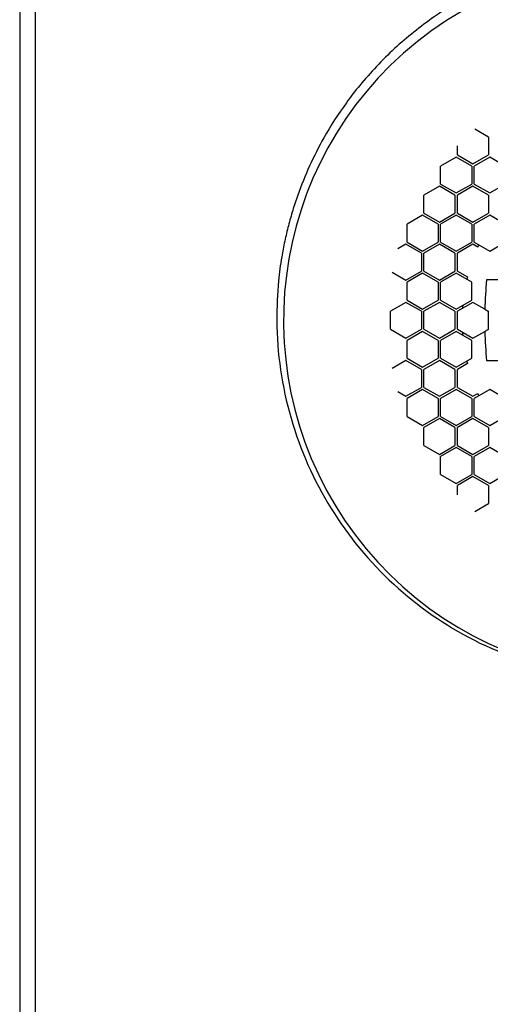
# Paper-space layout '_Bottom' of a CAD drawing. Units: millimetres. Extents: x -127 to 127, y -15 to 177.
# Drawn here: x -20 to -5, y 129 to 160 of the extents above; entities that cross this region are included whole.
import ezdxf

# ---------------------------------------------------------------- set-up
doc = ezdxf.new("R2010")
doc.units = ezdxf.units.MM

psp = doc.layouts.new('_Bottom')

# ---------------------------------------------------------------- linework, layer by layer
at = {"color": 7, "linetype": 'Continuous', "lineweight": 25}
for p, q in [((-19.5, 176.5), (-19.5, 30.2)), ((-20, 176.093), (-20, 30.2)), ((-4.9, 156.601), (-5.342, 156.855)), ((-5.9, 156.023), (-5.9, 156.322)), ((-4.9, 156.601), (-4.9, 156.023)), ((-5.9, 156.023), (-5.4, 155.734)), ((-5.4, 155.734), (-4.9, 156.023)), ((-5.94, 155.954), (-6.44, 155.665)), ((-5.44, 155.665), (-5.94, 155.954)), ((-4.86, 155.954), (-5.36, 155.665)), ((-4.36, 155.665), (-4.86, 155.954)), ((-6.44, 155.088), (-6.44, 155.665)), ((-5.44, 155.665), (-5.44, 155.088)), ((-5.36, 155.088), (-5.36, 155.665)), ((-6.44, 155.088), (-5.94, 154.799)), ((-5.94, 154.799), (-5.44, 155.088)), ((-5.36, 155.088), (-4.86, 154.799)), ((-4.86, 154.799), (-4.36, 155.088)), ((-6.48, 155.019), (-6.98, 154.73)), ((-6.98, 154.153), (-6.98, 154.73)), ((-5.98, 154.73), (-6.48, 155.019)), ((-5.98, 154.73), (-5.98, 154.153)), ((-5.4, 155.019), (-5.9, 154.73)), ((-5.9, 154.153), (-5.9, 154.73)), ((-4.9, 154.73), (-5.4, 155.019)), ((-4.9, 154.73), (-4.9, 154.153)), ((-7.02, 154.083), (-7.52, 153.795)), ((-6.52, 153.795), (-7.02, 154.083)), ((-6.98, 154.153), (-6.48, 153.864)), ((-6.48, 153.864), (-5.98, 154.153)), ((-5.94, 154.083), (-6.44, 153.795)), ((-5.44, 153.795), (-5.94, 154.083)), ((-5.9, 154.153), (-5.4, 153.864)), ((-5.4, 153.864), (-4.9, 154.153)), ((-4.86, 154.083), (-5.36, 153.795)), ((-4.36, 153.795), (-4.86, 154.083)), ((-7.52, 153.217), (-7.52, 153.795)), ((-6.52, 153.795), (-6.52, 153.217)), ((-6.44, 153.217), (-6.44, 153.795)), ((-5.44, 153.795), (-5.44, 153.217)), ((-5.36, 153.217), (-5.36, 153.795)), ((-7.56, 153.148), (-7.819, 152.998)), ((-7.06, 152.859), (-7.56, 153.148)), ((-7.52, 153.217), (-7.02, 152.929)), ((-7.02, 152.929), (-6.52, 153.217)), ((-6.48, 153.148), (-6.98, 152.859)), ((-5.98, 152.859), (-6.48, 153.148)), ((-6.44, 153.217), (-5.94, 152.929)), ((-5.94, 152.929), (-5.44, 153.217)), ((-5.4, 153.148), (-5.9, 152.859)), ((-5.244, 153.058), (-5.4, 153.148)), ((-5.36, 153.217), (-4.86, 152.929)), ((-4.86, 152.929), (-4.36, 153.217)), ((-7.06, 152.859), (-7.06, 152.282)), ((-6.98, 152.282), (-6.98, 152.859)), ((-5.98, 152.859), (-5.98, 152.282)), ((-5.9, 152.282), (-5.9, 152.859)), ((-8.002, 152.248), (-7.56, 151.993)), ((-7.56, 151.993), (-7.06, 152.282)), ((-7.02, 152.213), (-7.52, 151.924)), ((-6.52, 151.924), (-7.02, 152.213)), ((-6.98, 152.282), (-6.48, 151.993)), ((-6.48, 151.993), (-5.98, 152.282)), ((-5.94, 152.213), (-6.44, 151.924)), ((-5.44, 151.924), (-5.94, 152.213)), ((-5.9, 152.282), (-5.578, 152.096)), ((-7.52, 151.347), (-7.52, 151.924)), ((-6.52, 151.924), (-6.52, 151.347)), ((-6.44, 151.347), (-6.44, 151.924)), ((-5.44, 151.347), (-5.44, 151.924)), ((0, 152), (-4.961, 152)), ((-7.56, 151.277), (-8.06, 150.989)), ((-7.06, 150.989), (-7.56, 151.277)), ((-7.52, 151.347), (-7.02, 151.058)), ((-7.02, 151.058), (-6.52, 151.347)), ((-6.48, 151.277), (-6.98, 150.989)), ((-5.98, 150.989), (-6.48, 151.277)), ((-6.44, 151.347), (-5.94, 151.058)), ((-5.94, 151.058), (-5.44, 151.347)), ((-5.4, 151.277), (-5.9, 150.989)), ((-5.016, 151.056), (-5.4, 151.277)), ((-8.06, 150.411), (-8.06, 150.989)), ((-7.06, 150.989), (-7.06, 150.411)), ((-6.98, 150.411), (-6.98, 150.989)), ((-5.98, 150.989), (-5.98, 150.411)), ((-5.9, 150.411), (-5.9, 150.989)), ((-4.9, 150.411), (-4.9, 150.989)), ((-8.06, 150.411), (-7.56, 150.123)), ((-7.56, 150.123), (-7.06, 150.411)), ((-7.02, 150.342), (-7.52, 150.053)), ((-6.52, 150.053), (-7.02, 150.342)), ((-6.98, 150.411), (-6.48, 150.123)), ((-6.48, 150.123), (-5.98, 150.411)), ((-5.94, 150.342), (-6.44, 150.053)), ((-5.44, 150.053), (-5.94, 150.342)), ((-5.9, 150.411), (-5.4, 150.123)), ((-5.4, 150.123), (-5.016, 150.344)), ((-7.52, 149.476), (-7.52, 150.053)), ((-6.52, 150.053), (-6.52, 149.476)), ((-6.44, 149.476), (-6.44, 150.053)), ((-5.44, 149.476), (-5.44, 150.053)), ((-7.56, 149.407), (-8.002, 149.152)), ((-7.06, 149.118), (-7.56, 149.407)), ((-7.52, 149.476), (-7.02, 149.187)), ((-7.02, 149.187), (-6.52, 149.476)), ((-6.48, 149.407), (-6.98, 149.118)), ((-5.98, 149.118), (-6.48, 149.407)), ((-6.44, 149.476), (-5.94, 149.187)), ((-5.94, 149.187), (-5.44, 149.476)), ((-4.961, 149.4), (4.961, 149.4)), ((-7.06, 149.118), (-7.06, 148.541)), ((-6.98, 148.541), (-6.98, 149.118)), ((-5.98, 149.118), (-5.98, 148.541)), ((-5.578, 149.304), (-5.9, 149.118)), ((-5.9, 148.541), (-5.9, 149.118)), ((-7.819, 148.402), (-7.56, 148.252)), ((-7.56, 148.252), (-7.06, 148.541)), ((-7.02, 148.471), (-7.52, 148.183)), ((-6.52, 148.183), (-7.02, 148.471)), ((-6.98, 148.541), (-6.48, 148.252)), ((-6.48, 148.252), (-5.98, 148.541)), ((-5.94, 148.471), (-6.44, 148.183)), ((-5.44, 148.183), (-5.94, 148.471)), ((-5.9, 148.541), (-5.4, 148.252)), ((-4.86, 148.471), (-5.36, 148.183)), ((-4.36, 148.183), (-4.86, 148.471)), ((-7.52, 147.605), (-7.52, 148.183)), ((-6.52, 148.183), (-6.52, 147.605)), ((-6.44, 147.605), (-6.44, 148.183)), ((-5.44, 148.183), (-5.44, 147.605)), ((-5.4, 148.252), (-5.244, 148.342)), ((-5.36, 147.605), (-5.36, 148.183)), ((-7.52, 147.605), (-7.02, 147.317)), ((-7.02, 147.317), (-6.52, 147.605)), ((-6.48, 147.536), (-6.98, 147.247)), ((-5.98, 147.247), (-6.48, 147.536)), ((-6.44, 147.605), (-5.94, 147.317)), ((-5.94, 147.317), (-5.44, 147.605)), ((-5.4, 147.536), (-5.9, 147.247)), ((-4.9, 147.247), (-5.4, 147.536)), ((-5.36, 147.605), (-4.86, 147.317)), ((-4.86, 147.317), (-4.36, 147.605)), ((-6.98, 146.67), (-6.98, 147.247)), ((-5.98, 147.247), (-5.98, 146.67)), ((-5.9, 146.67), (-5.9, 147.247)), ((-4.9, 147.247), (-4.9, 146.67)), ((-6.98, 146.67), (-6.48, 146.381)), ((-6.48, 146.381), (-5.98, 146.67)), ((-5.94, 146.601), (-6.44, 146.312)), ((-5.44, 146.312), (-5.94, 146.601)), ((-5.9, 146.67), (-5.4, 146.381)), ((-5.4, 146.381), (-4.9, 146.67)), ((-4.86, 146.601), (-5.36, 146.312)), ((-4.36, 146.312), (-4.86, 146.601)), ((-6.44, 145.735), (-6.44, 146.312)), ((-5.44, 146.312), (-5.44, 145.735)), ((-5.36, 145.735), (-5.36, 146.312)), ((-6.44, 145.735), (-5.94, 145.446)), ((-5.94, 145.446), (-5.44, 145.735)), ((-5.4, 145.666), (-5.9, 145.377)), ((-4.9, 145.377), (-5.4, 145.666)), ((-5.36, 145.735), (-4.86, 145.446)), ((-4.86, 145.446), (-4.36, 145.735)), ((-5.9, 145.078), (-5.9, 145.377)), ((-4.9, 145.377), (-4.9, 144.799)), ((-5.342, 144.545), (-4.9, 144.799))]:
    psp.add_line(p, q, dxfattribs=at)
for radius, start, end in [(11.5, 40.4855, 305.1145), (5.75, 154.9885, 155.7892), (5.75, 165.9491, 166.7799), (5.75, 175.2194, 176.1844), (5.75, 183.8156, 184.7806), (5.75, 193.2201, 194.0509), (5.75, 204.2108, 205.0115)]:
    psp.add_arc((0, 150.7), radius, start, end, dxfattribs=at)
for points, knots in [([(1.83, 162.446), (1.175, 162.514), (-0.159, 162.651), (-1.725, 162.465), (-2.832, 162.217), (-3.486, 162.03), (-4.041, 161.837), (-4.52, 161.645), (-5.029, 161.419), (-5.757, 161.048), (-6.553, 160.553), (-7.308, 159.99), (-7.929, 159.457), (-8.511, 158.883), (-9.028, 158.297), (-9.611, 157.542), (-10.165, 156.68), (-10.675, 155.677), (-10.994, 154.887), (-11.208, 154.24), (-11.348, 153.746), (-11.466, 153.247), (-11.579, 152.657), (-11.696, 151.809), (-11.711, 151.125), (-11.72, 150.7)], [0, 0, 0, 0, 0.096721, 0.197096, 0.230476, 0.26384, 0.297187, 0.317069, 0.339853, 0.379158, 0.437448, 0.477631, 0.51779, 0.557926, 0.598038, 0.632788, 0.698452, 0.748504, 0.798518, 0.823717, 0.848906, 0.874085, 0.899256, 0.93743, 1, 1, 1, 1]), ([(-11.72, 150.7), (-11.711, 149.634), (-11.555, 148.57), (-10.964, 146.526), (-10.528, 145.546), (-9.411, 143.741), (-8.729, 142.917), (-7.169, 141.484), (-6.292, 140.875), (-4.409, 139.918), (-3.403, 139.569), (-1.336, 139.156), (-0.275, 139.092), (1.821, 139.251), (2.857, 139.474), (4.829, 140.191), (5.764, 140.684), (6.615, 141.293)], [0, 0, 0, 0, 0.125, 0.125, 0.25, 0.25, 0.375, 0.375, 0.5, 0.5, 0.625, 0.625, 0.75, 0.75, 0.875, 0.875, 1, 1, 1, 1])]:
    psp.add_open_spline(points, degree=3, knots=knots, dxfattribs=at)
for points in [[(-4.961, 152), (-4.99, 151.686), (-5.008, 151.371), (-5.016, 151.056)], [(-5.016, 151.056), (-4.977, 151.033), (-4.939, 151.011), (-4.9, 150.989)], [(-5.016, 150.344), (-4.977, 150.367), (-4.939, 150.389), (-4.9, 150.411)], [(-5.016, 150.344), (-5.008, 150.029), (-4.99, 149.714), (-4.961, 149.4)]]:
    psp.add_open_spline(points, degree=3, dxfattribs=at)

doc.saveas('drawing.dxf')
